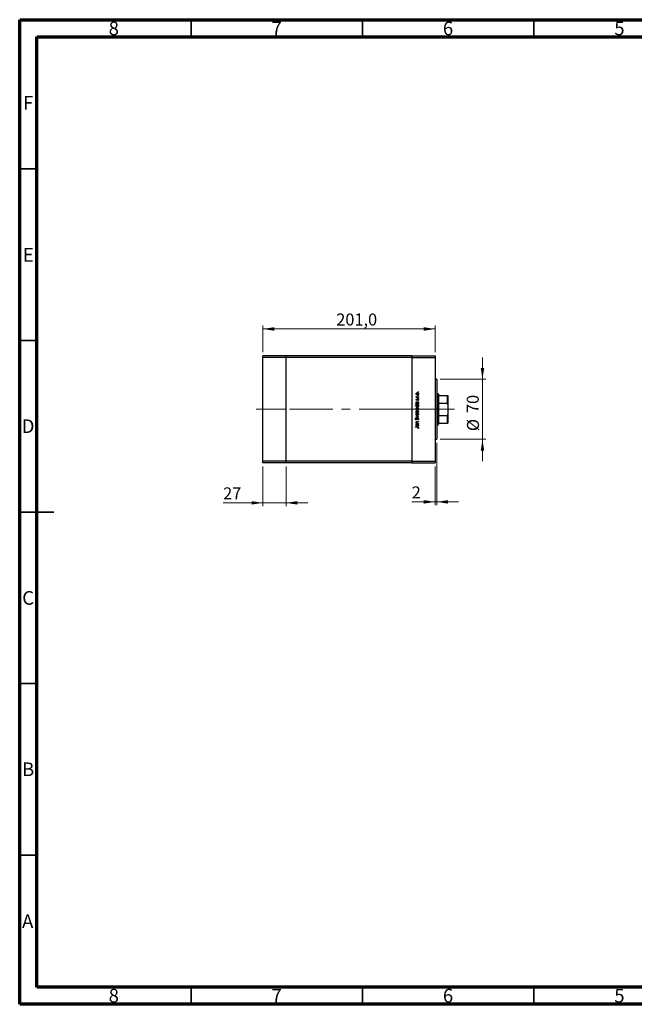
# Model space of a CAD drawing. Units: millimetres. Extents: x 15 to 431, y 5 to 292.
# Drawn here: x 15 to 194, y 5 to 292 of the extents above; entities that cross this region are included whole.
import ezdxf

# ---------------------------------------------------------------- set-up
doc = ezdxf.new("R2010")
doc.units = ezdxf.units.MM
doc.linetypes.add('CENTERX2', pattern=[20.32, 12.7, -2.54, 2.54, -2.54])
doc.styles.add('SLDTEXTSTYLE0', font='TXT', dxfattribs={"width": 0.75})
doc.dimstyles.new('SLDDIMSTYLE0', dxfattribs={"dimtxt": 3.5, "dimasz": 3.302, "dimexe": 0, "dimexo": 0.0625, "dimgap": 0.875, "dimtad": 1, "dimdec": 1, "dimlfac": 4, "dimrnd": 1e-09, "dimzin": 12, "dimdsep": 46, "dimtxsty": 'SLDTEXTSTYLE0', "dimsah": 1, "dimcen": 0.09, "dimadec": 0, "dimazin": 3, "dimtfac": 1, "dimtdec": 1, "dimtofl": 0, "dimtmove": 0, "dimatfit": 3, "dimfxl": 1, "dimfrac": 2, "dimtolj": 1, "dimtzin": 12, "dimarcsym": 0})
doc.dimstyles.new('SLDDIMSTYLE1', dxfattribs={"dimtxt": 3.5, "dimasz": 3.302, "dimexe": 0, "dimexo": 0.0625, "dimgap": 0.875, "dimtad": 1, "dimdec": 0, "dimlfac": 4, "dimrnd": 1e-09, "dimzin": 12, "dimdsep": 46, "dimtxsty": 'SLDTEXTSTYLE0', "dimsah": 1, "dimcen": 0.09, "dimadec": 0, "dimazin": 3, "dimtfac": 1, "dimtdec": 0, "dimtmove": 0, "dimatfit": 0, "dimfxl": 1, "dimfrac": 2, "dimtolj": 1, "dimtzin": 12, "dimarcsym": 0})

# ---------------------------------------------------------------- blocks, each defined once
blk = doc.blocks.new('_D')
at = {"color": 7, "linetype": 'Continuous', "lineweight": 0}
for p, q in [((85.94, 195.06), (85.94, 202.85)), ((85.94, 201.85), (136.19, 201.85)), ((136.19, 195.06), (136.19, 202.85))]:
    blk.add_line(p, q, dxfattribs=at)
at = {"color": 7, "linetype": 'Continuous', "lineweight": 18}
for points in [[(85.94, 201.85), (89.24, 201.34), (89.24, 202.36)], [(136.19, 201.85), (132.89, 202.36), (132.89, 201.34)]]:
    blk.add_solid(points, dxfattribs=at)
at = {"color": 7, "linetype": 'Continuous', "lineweight": 18, "insert": (107.35, 206.36), "char_height": 3.5, "attachment_point": 1, "style": 'SLDTEXTSTYLE0'}
blk.add_mtext('201,0', dxfattribs=at)
blk = doc.blocks.new('_D_1')
at = {"color": 7, "linetype": 'Continuous', "lineweight": 0}
for p, q in [((85.94, 161.81), (85.94, 150.17)), ((92.69, 161.81), (92.69, 150.17)), ((85.94, 151.17), (74.35, 151.17)), ((85.94, 151.17), (92.69, 151.17)), ((92.69, 151.17), (99.04, 151.17))]:
    blk.add_line(p, q, dxfattribs=at)
at = {"color": 7, "linetype": 'Continuous', "lineweight": 18}
for points in [[(85.94, 151.17), (82.64, 151.67), (82.64, 150.66)], [(92.69, 151.17), (95.99, 150.66), (95.99, 151.67)]]:
    blk.add_solid(points, dxfattribs=at)
at = {"color": 7, "linetype": 'Continuous', "lineweight": 18, "insert": (74.35, 155.68), "char_height": 3.5, "attachment_point": 1, "style": 'SLDTEXTSTYLE0'}
blk.add_mtext('27', dxfattribs=at)
blk = doc.blocks.new('_D_2')
at = {"color": 7, "linetype": 'Continuous', "lineweight": 0}
for p, q in [((136.69, 168.69), (136.69, 150.45)), ((136.19, 161.81), (136.19, 150.45)), ((136.19, 151.45), (129.36, 151.45)), ((136.69, 151.45), (136.19, 151.45)), ((136.69, 151.45), (143.04, 151.45))]:
    blk.add_line(p, q, dxfattribs=at)
at = {"color": 7, "linetype": 'Continuous', "lineweight": 18}
for points in [[(136.19, 151.45), (132.89, 151.96), (132.89, 150.94)], [(136.69, 151.45), (139.99, 150.94), (139.99, 151.96)]]:
    blk.add_solid(points, dxfattribs=at)
at = {"color": 7, "linetype": 'Continuous', "lineweight": 18, "insert": (129.36, 155.96), "char_height": 3.5, "attachment_point": 1, "style": 'SLDTEXTSTYLE0'}
blk.add_mtext('2', dxfattribs=at)
blk = doc.blocks.new('_D_3')
at = {"color": 7, "linetype": 'Continuous', "lineweight": 0}
for p, q in [((150, 187.19), (150, 193.53)), ((137.69, 187.19), (151, 187.19)), ((150, 169.69), (150, 187.19)), ((137.69, 169.69), (151, 169.69)), ((150, 169.69), (150, 163.34))]:
    blk.add_line(p, q, dxfattribs=at)
at = {"color": 7, "linetype": 'Continuous', "lineweight": 18}
for points in [[(150, 187.19), (150.51, 190.49), (149.49, 190.49)], [(150, 169.69), (149.49, 166.38), (150.51, 166.38)]]:
    blk.add_solid(points, dxfattribs=at)
at = {"color": 7, "linetype": 'Continuous', "lineweight": 18, "char_height": 3.5, "attachment_point": 1, "rotation": 90, "style": 'SLDTEXTSTYLE0'}
for s, insert in [('70', (145.43, 177.35)), ('%%c', (145.49, 172.07))]:
    blk.add_mtext(s, dxfattribs=dict(at, insert=insert))

msp = doc.modelspace()

# ---------------------------------------------------------------- linework, layer by layer
at = {"color": 7, "linetype": 'Continuous', "lineweight": 70}
for p, q in [((15, 5), (15, 292)), ((15, 292), (415, 292)), ((20, 10), (20, 287)), ((20, 287), (410, 287)), ((410, 10), (20, 10)), ((415, 5), (15, 5))]:
    msp.add_line(p, q, dxfattribs=at)
at = {"color": 7, "linetype": 'Continuous', "lineweight": 35}
for p, q in [((65, 287), (65, 292)), ((115, 287), (115, 292)), ((165, 287), (165, 292)), ((20, 248.5), (15, 248.5)), ((20, 198.5), (15, 198.5)), ((15, 148.5), (25, 148.5)), ((20, 148.5), (15, 148.5)), ((20, 98.5), (15, 98.5)), ((20, 48.5), (15, 48.5)), ((65, 10), (65, 5)), ((115, 10), (115, 5)), ((165, 10), (165, 5))]:
    msp.add_line(p, q, dxfattribs=at)
at = {"color": 7, "linetype": 'Continuous', "lineweight": 25}
for p, q in [((92.69, 194.06), (85.94, 194.06)), ((85.94, 193.56), (85.94, 194.06)), ((92.69, 193.56), (85.94, 193.56)), ((85.94, 163.31), (85.94, 193.56)), ((92.69, 193.56), (92.69, 194.06)), ((129.44, 194.06), (92.69, 194.06)), ((92.69, 163.31), (92.69, 193.56)), ((129.44, 193.56), (92.69, 193.56)), ((129.44, 194.06), (136.19, 194.06)), ((129.44, 194.06), (129.44, 193.56)), ((129.44, 193.56), (129.44, 163.31)), ((129.44, 193.56), (136.19, 193.56)), ((136.19, 194.06), (136.19, 193.56)), ((136.19, 193.56), (136.19, 163.31)), ((136.69, 187.185), (136.19, 187.185)), ((136.69, 187.185), (136.69, 169.685)), ((130.6756, 181.9526), (130.7697, 181.9526)), ((130.6756, 181.8741), (130.6756, 181.9526)), ((131.315, 181.8741), (130.6756, 181.8741)), ((130.6863, 182.177), (130.7543, 182.1339)), ((130.7553, 181.3917), (130.8102, 181.3384)), ((131.1001, 181.9526), (131.315, 181.9526)), ((131.2396, 181.0328), (131.1804, 181.0848)), ((131.315, 181.9526), (131.315, 181.8741)), ((137.065, 182.935), (136.69, 182.935)), ((137.19, 182.81), (137.065, 182.935)), ((137.065, 173.935), (137.065, 182.935)), ((137.19, 182.81), (137.19, 182.435)), ((137.19, 182.435), (137.19, 180.2072)), ((137.19, 182.435), (139.815, 182.435)), ((139.815, 180.2072), (139.815, 182.435)), ((139.94, 182.435), (139.94, 179.8711)), ((130.4176, 179.7427), (131.315, 179.7427)), ((130.4176, 179.6642), (130.4176, 179.7427)), ((130.7993, 179.6642), (130.4176, 179.6642)), ((130.6756, 180.5728), (131.315, 180.5728)), ((130.6756, 180.4943), (130.6756, 180.5728)), ((130.7939, 180.4943), (130.6756, 180.4943)), ((131.315, 180.4943), (131.2044, 180.4943)), ((131.315, 179.6642), (131.2044, 179.6642)), ((131.315, 180.5728), (131.315, 180.4943)), ((131.315, 179.7427), (131.315, 179.6642)), ((137.19, 180.2072), (137.19, 176.6628)), ((137.19, 180.2072), (139.815, 180.2072)), ((139.94, 179.8711), (139.94, 176.9989)), ((130.4176, 177.544), (130.7916, 177.544)), ((130.4176, 177.4654), (130.4176, 177.544)), ((131.315, 177.4654), (130.4176, 177.4654)), ((130.5657, 175.8276), (130.6195, 175.7566)), ((130.6756, 176.5231), (131.315, 176.2315)), ((130.6756, 176.4381), (130.6756, 176.5231)), ((131.1411, 176.2259), (130.6756, 176.4381)), ((130.6756, 176.0136), (131.1411, 176.2259)), ((131.315, 176.2203), (130.6756, 175.9286)), ((130.6756, 175.9286), (130.6756, 176.0136)), ((131.1462, 175.3228), (131.1019, 175.3968)), ((131.1967, 177.544), (131.315, 177.544)), ((131.315, 177.544), (131.315, 177.4654)), ((131.315, 176.2315), (131.315, 176.2203)), ((137.19, 176.6628), (137.19, 174.435)), ((137.19, 176.6628), (139.815, 176.6628)), ((139.815, 174.435), (139.815, 176.6628)), ((139.94, 176.9989), (139.94, 174.435)), ((130.44, 173.2812), (131.0309, 173.2812)), ((130.44, 173.2026), (130.44, 173.2812)), ((131.0221, 173.2026), (130.44, 173.2026)), ((130.6756, 174.3917), (130.7909, 174.3917)), ((130.6756, 174.3132), (130.6756, 174.3917)), ((131.315, 174.3132), (130.6756, 174.3132)), ((130.6756, 174.1337), (131.315, 174.1337)), ((130.6756, 174.0552), (130.6756, 174.1337)), ((130.7939, 174.0552), (130.6756, 174.0552)), ((130.9885, 174.8741), (131.315, 174.8741)), ((131.315, 174.7956), (131.0142, 174.7956)), ((131.0838, 174.3917), (131.315, 174.3917)), ((131.2365, 172.8661), (131.1692, 172.9124)), ((131.315, 174.0552), (131.2044, 174.0552)), ((131.315, 174.8741), (131.315, 174.7956)), ((131.315, 174.3917), (131.315, 174.3132)), ((131.315, 174.1337), (131.315, 174.0552)), ((136.69, 173.935), (137.065, 173.935)), ((137.065, 173.935), (137.19, 174.06)), ((137.19, 174.435), (137.19, 174.06)), ((137.19, 174.435), (139.815, 174.435)), ((136.19, 169.685), (136.69, 169.685)), ((92.69, 163.31), (85.94, 163.31)), ((85.94, 162.81), (85.94, 163.31)), ((92.69, 162.81), (85.94, 162.81)), ((92.69, 162.81), (92.69, 163.31)), ((129.44, 163.31), (92.69, 163.31)), ((129.44, 162.81), (92.69, 162.81)), ((129.44, 163.31), (136.19, 163.31)), ((129.44, 163.31), (129.44, 162.81)), ((129.44, 162.81), (136.19, 162.81)), ((136.19, 163.31), (136.19, 162.81))]:
    msp.add_line(p, q, dxfattribs=at)
at = {"color": 7, "linetype": 'CENTERX2', "lineweight": 18}
for p, q in [((92.69, 178.435), (83.94, 178.435)), ((126.69, 178.435), (92.69, 178.435)), ((126.69, 178.435), (138.19, 178.435)), ((135.19, 178.435), (141.815, 178.435))]:
    msp.add_line(p, q, dxfattribs=at)
at = {"color": 7, "linetype": 'Continuous', "lineweight": 25}
for points, knots in [([(130.6644, 182.9121), (130.6698, 182.964), (130.6795, 183.0568), (130.7421, 183.125), (130.7697, 183.1551)], [0, 0, 0, 0, 0.55919598, 1, 1, 1, 1]), ([(130.7702, 182.6685), (130.7359, 182.708), (130.6746, 182.7787), (130.6675, 182.8713), (130.6644, 182.9121)], [0, 0, 0, 0, 0.55886562, 1, 1, 1, 1]), ([(130.6644, 182.1086), (130.666, 182.1222), (130.6689, 182.1465), (130.681, 182.1676), (130.6863, 182.177)], [0, 0, 0, 0, 0.55927949, 1, 1, 1, 1]), ([(130.7697, 181.9526), (130.7384, 181.9745), (130.6827, 182.0136), (130.6699, 182.0797), (130.6644, 182.1086)], [0, 0, 0, 0, 0.56138163, 1, 1, 1, 1]), ([(130.6644, 181.228), (130.6664, 181.246), (130.6704, 181.282), (130.7027, 181.339), (130.7354, 181.3717), (130.7553, 181.3917)], [0, 0, 0, 0, 0.279553864, 0.559732974, 1, 1, 1, 1]), ([(130.8321, 181.0664), (130.8076, 181.0687), (130.7587, 181.0734), (130.7027, 181.116), (130.669, 181.1704), (130.6659, 181.2088), (130.6644, 181.228)], [0, 0, 0, 0, 0.27991131, 0.55947884, 0.77962751, 1, 1, 1, 1]), ([(130.9976, 183.1642), (130.9602, 183.1598), (130.8854, 183.1511), (130.803, 183.0822), (130.751, 182.9998), (130.7456, 182.9411), (130.7429, 182.9118)], [0, 0, 0, 0, 0.279599235, 0.559377948, 0.779652405, 1, 1, 1, 1]), ([(130.7429, 182.9118), (130.7474, 182.8744), (130.7566, 182.7996), (130.8264, 182.7178), (130.9094, 182.667), (130.9682, 182.6619), (130.9976, 182.6594)], [0, 0, 0, 0, 0.27946831, 0.55927872, 0.77955798, 1, 1, 1, 1]), ([(130.7543, 182.1339), (130.7509, 182.1267), (130.745, 182.1139), (130.7435, 182.0999), (130.7429, 182.0937)], [0, 0, 0, 0, 0.56039569, 1, 1, 1, 1]), ([(130.7429, 182.0937), (130.7469, 182.0752), (130.7549, 182.038), (130.8065, 181.9905), (130.8525, 181.9757), (130.8807, 181.9667)], [0, 0, 0, 0, 0.27837654, 0.5588111, 1, 1, 1, 1]), ([(130.8102, 181.3384), (130.7909, 181.3216), (130.7567, 181.2915), (130.7471, 181.2474), (130.7429, 181.228)], [0, 0, 0, 0, 0.56207638, 1, 1, 1, 1]), ([(130.7429, 181.228), (130.7445, 181.2156), (130.7478, 181.1907), (130.7722, 181.1645), (130.7996, 181.1475), (130.8192, 181.1458), (130.8289, 181.1449)], [0, 0, 0, 0, 0.27924042, 0.55901337, 0.77949802, 1, 1, 1, 1]), ([(130.7697, 183.1551), (130.8078, 183.1833), (130.8759, 183.2338), (130.96, 183.24), (130.997, 183.2427)], [0, 0, 0, 0, 0.5592165, 1, 1, 1, 1]), ([(130.997, 182.5808), (130.9499, 182.5855), (130.8657, 182.5937), (130.7994, 182.6456), (130.7702, 182.6685)], [0, 0, 0, 0, 0.55928508, 1, 1, 1, 1]), ([(130.8289, 181.1449), (130.8408, 181.1464), (130.862, 181.1489), (130.8793, 181.1612), (130.887, 181.1667)], [0, 0, 0, 0, 0.55905389, 1, 1, 1, 1]), ([(130.9306, 181.0957), (130.9134, 181.0862), (130.8825, 181.0692), (130.8475, 181.0673), (130.8321, 181.0664)], [0, 0, 0, 0, 0.55958681, 1, 1, 1, 1]), ([(130.8807, 181.9667), (130.9214, 181.9615), (130.9943, 181.9522), (131.0678, 181.9525), (131.1001, 181.9526)], [0, 0, 0, 0, 0.55963604, 1, 1, 1, 1]), ([(130.887, 181.1667), (130.9013, 181.1823), (130.9268, 181.2102), (130.9449, 181.2434), (130.9529, 181.258)], [0, 0, 0, 0, 0.55901781, 1, 1, 1, 1]), ([(131.0179, 181.2059), (131.0049, 181.1826), (130.9817, 181.1411), (130.9462, 181.1095), (130.9306, 181.0957)], [0, 0, 0, 0, 0.56065905, 1, 1, 1, 1]), ([(130.9529, 181.258), (130.9663, 181.2822), (130.9903, 181.3253), (131.0266, 181.3585), (131.0426, 181.3732)], [0, 0, 0, 0, 0.56064858, 1, 1, 1, 1]), ([(130.997, 183.2427), (131.0457, 183.2367), (131.1429, 183.2247), (131.2522, 183.1365), (131.3174, 183.0271), (131.3233, 182.9505), (131.3262, 182.9121)], [0, 0, 0, 0, 0.27952299, 0.55938435, 0.77951656, 1, 1, 1, 1]), ([(131.3262, 182.9121), (131.3213, 182.8631), (131.3115, 182.7651), (131.2206, 182.6574), (131.112, 182.5914), (131.0354, 182.5844), (130.997, 182.5808)], [0, 0, 0, 0, 0.27977703, 0.55919441, 0.77959953, 1, 1, 1, 1]), ([(131.2477, 182.9118), (131.2435, 182.9488), (131.2351, 183.023), (131.1684, 183.1069), (131.0848, 183.1556), (131.0266, 183.1613), (130.9976, 183.1642)], [0, 0, 0, 0, 0.27976627, 0.55916531, 0.7796144, 1, 1, 1, 1]), ([(130.9976, 182.6594), (131.0345, 182.664), (131.1084, 182.6734), (131.1922, 182.7402), (131.2398, 182.8245), (131.2451, 182.8827), (131.2477, 182.9118)], [0, 0, 0, 0, 0.279587707, 0.559161184, 0.779533676, 1, 1, 1, 1]), ([(131.0838, 181.3029), (131.0696, 181.2861), (131.0441, 181.2561), (131.0259, 181.2213), (131.0179, 181.2059)], [0, 0, 0, 0, 0.55907441, 1, 1, 1, 1]), ([(131.0426, 181.3732), (131.0599, 181.3828), (131.0908, 181.3999), (131.126, 181.402), (131.1415, 181.4029)], [0, 0, 0, 0, 0.559542, 1, 1, 1, 1]), ([(131.1448, 181.3244), (131.1323, 181.3233), (131.1101, 181.3212), (131.0918, 181.3085), (131.0838, 181.3029)], [0, 0, 0, 0, 0.55960297, 1, 1, 1, 1]), ([(131.1415, 181.4029), (131.169, 181.3998), (131.2241, 181.3935), (131.2852, 181.3426), (131.3211, 181.2805), (131.3245, 181.2372), (131.3262, 181.2156)], [0, 0, 0, 0, 0.27958055, 0.55924882, 0.77951291, 1, 1, 1, 1]), ([(131.2477, 181.2115), (131.2461, 181.2274), (131.2429, 181.2592), (131.216, 181.2958), (131.1823, 181.3203), (131.1573, 181.323), (131.1448, 181.3244)], [0, 0, 0, 0, 0.27998807, 0.55974522, 0.7799628, 1, 1, 1, 1]), ([(131.1804, 183.4839), (131.1816, 183.4946), (131.1842, 183.5162), (131.204, 183.5399), (131.2279, 183.5546), (131.2448, 183.5561), (131.2533, 183.5568)], [0, 0, 0, 0, 0.2796468, 0.5592988, 0.77961483, 1, 1, 1, 1]), ([(131.2533, 183.411), (131.2425, 183.4122), (131.2209, 183.4146), (131.1973, 183.4346), (131.1825, 183.4585), (131.1811, 183.4754), (131.1804, 183.4839)], [0, 0, 0, 0, 0.279517482, 0.559326431, 0.779544125, 1, 1, 1, 1]), ([(131.1804, 182.3509), (131.1816, 182.3616), (131.1842, 182.3832), (131.204, 182.4069), (131.2279, 182.4216), (131.2448, 182.423), (131.2533, 182.4238)], [0, 0, 0, 0, 0.2796468, 0.5592988, 0.77961483, 1, 1, 1, 1]), ([(131.2533, 182.2779), (131.2425, 182.2792), (131.2209, 182.2816), (131.1973, 182.3016), (131.1825, 182.3255), (131.1811, 182.3424), (131.1804, 182.3509)], [0, 0, 0, 0, 0.27951748, 0.55932643, 0.77954412, 1, 1, 1, 1]), ([(131.1804, 181.6441), (131.1816, 181.6549), (131.1842, 181.6764), (131.204, 181.7002), (131.2279, 181.7148), (131.2448, 181.7163), (131.2533, 181.7171)], [0, 0, 0, 0, 0.2796468, 0.5592988, 0.77961483, 1, 1, 1, 1]), ([(131.2533, 181.5712), (131.2425, 181.5724), (131.2209, 181.5748), (131.1973, 181.5949), (131.1825, 181.6187), (131.1811, 181.6357), (131.1804, 181.6441)], [0, 0, 0, 0, 0.27951748, 0.55932643, 0.77954412, 1, 1, 1, 1]), ([(131.1804, 181.0848), (131.2007, 181.1047), (131.2368, 181.1401), (131.2444, 181.1897), (131.2477, 181.2115)], [0, 0, 0, 0, 0.56083312, 1, 1, 1, 1]), ([(131.3262, 181.2156), (131.3211, 181.1759), (131.312, 181.1049), (131.2618, 181.0548), (131.2396, 181.0328)], [0, 0, 0, 0, 0.55928906, 1, 1, 1, 1]), ([(131.2533, 183.5568), (131.264, 183.5555), (131.2855, 183.5528), (131.3093, 183.5331), (131.3238, 183.5092), (131.3254, 183.4923), (131.3262, 183.4839)], [0, 0, 0, 0, 0.279538974, 0.559326778, 0.779688512, 1, 1, 1, 1]), ([(131.3262, 183.4839), (131.3249, 183.4731), (131.3223, 183.4516), (131.3024, 183.4281), (131.2787, 183.4131), (131.2618, 183.4117), (131.2533, 183.411)], [0, 0, 0, 0, 0.279537284, 0.559055959, 0.779442455, 1, 1, 1, 1]), ([(131.2533, 182.4238), (131.264, 182.4224), (131.2855, 182.4198), (131.3093, 182.4001), (131.3238, 182.3761), (131.3254, 182.3593), (131.3262, 182.3509)], [0, 0, 0, 0, 0.279538974, 0.559326778, 0.779688512, 1, 1, 1, 1]), ([(131.3262, 182.3509), (131.3249, 182.3401), (131.3223, 182.3186), (131.3024, 182.2951), (131.2787, 182.2801), (131.2618, 182.2787), (131.2533, 182.2779)], [0, 0, 0, 0, 0.27953728, 0.55905596, 0.77944245, 1, 1, 1, 1]), ([(131.2533, 181.7171), (131.264, 181.7157), (131.2855, 181.713), (131.3093, 181.6934), (131.3238, 181.6694), (131.3254, 181.6526), (131.3262, 181.6441)], [0, 0, 0, 0, 0.27953897, 0.55932678, 0.77968851, 1, 1, 1, 1]), ([(131.3262, 181.6441), (131.3249, 181.6334), (131.3223, 181.6119), (131.3024, 181.5883), (131.2787, 181.5734), (131.2618, 181.5719), (131.2533, 181.5712)], [0, 0, 0, 0, 0.27953728, 0.55905596, 0.77944245, 1, 1, 1, 1]), ([(139.815, 182.435), (139.8212, 182.435), (139.8352, 182.435), (139.8582, 182.435), (139.8879, 182.435), (139.9322, 182.435), (139.9367, 182.435), (139.94, 182.435)], [0, 0, 0, 0, 0.04892749, 0.10951234, 0.2080172, 0.4099533, 1, 1, 1, 1]), ([(130.6644, 180.2356), (130.6708, 180.2933), (130.6824, 180.3966), (130.7598, 180.4644), (130.7939, 180.4943)], [0, 0, 0, 0, 0.55906438, 1, 1, 1, 1]), ([(130.9935, 179.8997), (130.9445, 179.9058), (130.8464, 179.9179), (130.74, 180.0107), (130.6742, 180.12), (130.6676, 180.1971), (130.6644, 180.2356)], [0, 0, 0, 0, 0.27940939, 0.55921498, 0.77955202, 1, 1, 1, 1]), ([(130.6644, 179.4055), (130.6722, 179.4633), (130.6862, 179.5669), (130.7647, 179.6344), (130.7993, 179.6642)], [0, 0, 0, 0, 0.5584288, 1, 1, 1, 1]), ([(130.9935, 179.0696), (130.9445, 179.0757), (130.8464, 179.0878), (130.74, 179.1806), (130.6742, 179.2899), (130.6676, 179.3669), (130.6644, 179.4055)], [0, 0, 0, 0, 0.27940939, 0.55921498, 0.77955202, 1, 1, 1, 1]), ([(130.6644, 178.6044), (130.6698, 178.6563), (130.6795, 178.7491), (130.7421, 178.8173), (130.7697, 178.8474)], [0, 0, 0, 0, 0.55919598, 1, 1, 1, 1]), ([(130.7702, 178.3608), (130.7359, 178.4003), (130.6746, 178.471), (130.6675, 178.5636), (130.6644, 178.6044)], [0, 0, 0, 0, 0.55886562, 1, 1, 1, 1]), ([(130.6644, 177.8048), (130.6701, 177.8539), (130.6816, 177.9522), (130.7719, 178.0609), (130.8807, 178.1284), (130.9579, 178.1352), (130.9965, 178.1385)], [0, 0, 0, 0, 0.27958922, 0.5593453, 0.77962849, 1, 1, 1, 1]), ([(130.9967, 180.4943), (130.9588, 180.4901), (130.883, 180.4817), (130.7994, 180.4112), (130.75, 180.3258), (130.7453, 180.2664), (130.7429, 180.2366)], [0, 0, 0, 0, 0.27965122, 0.55921457, 0.77950121, 1, 1, 1, 1]), ([(130.7429, 180.2366), (130.7473, 180.1991), (130.756, 180.1242), (130.8226, 180.039), (130.9062, 179.9878), (130.965, 179.9815), (130.9944, 179.9783)], [0, 0, 0, 0, 0.27974411, 0.55926208, 0.77972178, 1, 1, 1, 1]), ([(130.9967, 179.6642), (130.9588, 179.66), (130.883, 179.6515), (130.7994, 179.581), (130.75, 179.4957), (130.7453, 179.4362), (130.7429, 179.4065)], [0, 0, 0, 0, 0.27965122, 0.55921457, 0.77950121, 1, 1, 1, 1]), ([(130.7429, 179.4065), (130.7473, 179.369), (130.756, 179.2941), (130.8226, 179.2089), (130.9062, 179.1577), (130.965, 179.1513), (130.9944, 179.1481)], [0, 0, 0, 0, 0.27974411, 0.55926208, 0.77972178, 1, 1, 1, 1]), ([(130.9976, 178.8565), (130.9602, 178.8521), (130.8854, 178.8434), (130.803, 178.7745), (130.751, 178.6921), (130.7456, 178.6334), (130.7429, 178.6041)], [0, 0, 0, 0, 0.27959924, 0.55937795, 0.77965241, 1, 1, 1, 1]), ([(130.7429, 178.6041), (130.7474, 178.5667), (130.7566, 178.4919), (130.8264, 178.4101), (130.9094, 178.3593), (130.9682, 178.3542), (130.9976, 178.3517)], [0, 0, 0, 0, 0.27946831, 0.55927872, 0.77955798, 1, 1, 1, 1]), ([(130.9965, 178.06), (130.9592, 178.0548), (130.8845, 178.0443), (130.8011, 177.9756), (130.7516, 177.8911), (130.7458, 177.8323), (130.7429, 177.8029)], [0, 0, 0, 0, 0.27943214, 0.55914938, 0.77957643, 1, 1, 1, 1]), ([(130.7697, 178.8474), (130.8078, 178.8756), (130.8759, 178.9262), (130.96, 178.9323), (130.997, 178.935)], [0, 0, 0, 0, 0.5592165, 1, 1, 1, 1]), ([(130.997, 178.2731), (130.9499, 178.2778), (130.8657, 178.2861), (130.7994, 178.3379), (130.7702, 178.3608)], [0, 0, 0, 0, 0.55928508, 1, 1, 1, 1]), ([(131.3262, 180.2331), (131.3205, 180.184), (131.309, 180.0856), (131.2184, 179.9771), (131.1094, 179.9097), (131.0322, 179.903), (130.9935, 179.8997)], [0, 0, 0, 0, 0.27957381, 0.55934792, 0.77959638, 1, 1, 1, 1]), ([(131.3262, 179.403), (131.3205, 179.3538), (131.309, 179.2555), (131.2184, 179.1469), (131.1094, 179.0795), (131.0322, 179.0729), (130.9935, 179.0696)], [0, 0, 0, 0, 0.27957381, 0.55934792, 0.77959638, 1, 1, 1, 1]), ([(130.9944, 179.9783), (131.0317, 179.9837), (131.1063, 179.9944), (131.1899, 180.063), (131.2391, 180.1476), (131.2448, 180.2065), (131.2477, 180.2359)], [0, 0, 0, 0, 0.27940025, 0.5590995, 0.77955422, 1, 1, 1, 1]), ([(130.9944, 179.1481), (131.0317, 179.1535), (131.1063, 179.1643), (131.1899, 179.2329), (131.2391, 179.3175), (131.2448, 179.3764), (131.2477, 179.4058)], [0, 0, 0, 0, 0.27940025, 0.5590995, 0.77955422, 1, 1, 1, 1]), ([(130.9965, 178.1385), (131.0456, 178.1325), (131.1439, 178.1205), (131.2506, 178.0276), (131.3164, 177.9181), (131.3229, 177.8409), (131.3262, 177.8023)], [0, 0, 0, 0, 0.27943258, 0.55921593, 0.77955868, 1, 1, 1, 1]), ([(131.2477, 177.8016), (131.2433, 177.8391), (131.2346, 177.914), (131.168, 177.9991), (131.0847, 178.0504), (131.0259, 178.0568), (130.9965, 178.06)], [0, 0, 0, 0, 0.279779552, 0.55930777, 0.779721898, 1, 1, 1, 1]), ([(131.2477, 180.2359), (131.2432, 180.2734), (131.2341, 180.3484), (131.17, 180.4358), (131.0854, 180.4867), (131.0263, 180.4918), (130.9967, 180.4943)], [0, 0, 0, 0, 0.279818409, 0.55942188, 0.779573038, 1, 1, 1, 1]), ([(131.2477, 179.4058), (131.2432, 179.4433), (131.2341, 179.5182), (131.17, 179.6057), (131.0854, 179.6566), (131.0263, 179.6616), (130.9967, 179.6642)], [0, 0, 0, 0, 0.27981841, 0.55942188, 0.77957304, 1, 1, 1, 1]), ([(130.997, 178.935), (131.0457, 178.929), (131.1429, 178.917), (131.2522, 178.8288), (131.3174, 178.7194), (131.3233, 178.6428), (131.3262, 178.6044)], [0, 0, 0, 0, 0.27952299, 0.55938435, 0.77951656, 1, 1, 1, 1]), ([(131.3262, 178.6044), (131.3213, 178.5554), (131.3115, 178.4574), (131.2206, 178.3497), (131.112, 178.2837), (131.0354, 178.2767), (130.997, 178.2731)], [0, 0, 0, 0, 0.27977703, 0.559194414, 0.77959953, 1, 1, 1, 1]), ([(131.2477, 178.6041), (131.2435, 178.6412), (131.2351, 178.7153), (131.1684, 178.7992), (131.0848, 178.8479), (131.0266, 178.8536), (130.9976, 178.8565)], [0, 0, 0, 0, 0.27976627, 0.55916531, 0.7796144, 1, 1, 1, 1]), ([(130.9976, 178.3517), (131.0345, 178.3564), (131.1084, 178.3657), (131.1922, 178.4325), (131.2398, 178.5168), (131.2451, 178.575), (131.2477, 178.6041)], [0, 0, 0, 0, 0.27958771, 0.55916118, 0.77953368, 1, 1, 1, 1]), ([(131.2044, 180.4943), (131.2438, 180.4529), (131.3142, 180.3788), (131.3226, 180.2777), (131.3262, 180.2331)], [0, 0, 0, 0, 0.55875301, 1, 1, 1, 1]), ([(131.2044, 179.6642), (131.2438, 179.6228), (131.3142, 179.5486), (131.3226, 179.4476), (131.3262, 179.403)], [0, 0, 0, 0, 0.55875301, 1, 1, 1, 1]), ([(139.94, 179.8711), (139.9365, 179.9573), (139.9325, 180.0572), (139.884, 180.1579), (139.8631, 180.1856), (139.84, 180.2023), (139.8245, 180.207), (139.816, 180.2072), (139.815, 180.2072)], [0, 0, 0, 0, 0.66418612, 0.76988389, 0.8761678, 0.93367452, 0.99176115, 1, 1, 1, 1]), ([(130.4176, 175.5945), (130.4202, 175.6214), (130.4255, 175.6753), (130.4769, 175.7597), (130.532, 175.8018), (130.5657, 175.8276)], [0, 0, 0, 0, 0.27976241, 0.55950038, 1, 1, 1, 1]), ([(130.6218, 175.3789), (130.5907, 175.3827), (130.5287, 175.3904), (130.4611, 175.45), (130.4239, 175.5215), (130.4197, 175.5702), (130.4176, 175.5945)], [0, 0, 0, 0, 0.27949688, 0.55876897, 0.77938702, 1, 1, 1, 1]), ([(130.6195, 175.7566), (130.5878, 175.7319), (130.5435, 175.6975), (130.5109, 175.6327), (130.5085, 175.6014), (130.5073, 175.5857)], [0, 0, 0, 0, 0.55983499, 0.77984754, 1, 1, 1, 1]), ([(130.5073, 175.5857), (130.5087, 175.568), (130.5114, 175.5325), (130.5387, 175.4898), (130.5762, 175.4617), (130.6041, 175.4589), (130.6181, 175.4574)], [0, 0, 0, 0, 0.28027427, 0.55993139, 0.77992008, 1, 1, 1, 1]), ([(130.6181, 175.4574), (130.6303, 175.4585), (130.6547, 175.4607), (130.695, 175.4794), (130.7174, 175.5016), (130.7311, 175.5151)], [0, 0, 0, 0, 0.27983529, 0.55980262, 1, 1, 1, 1]), ([(130.755, 175.4278), (130.7323, 175.4124), (130.6917, 175.3849), (130.6432, 175.3807), (130.6218, 175.3789)], [0, 0, 0, 0, 0.55984046, 1, 1, 1, 1]), ([(130.7916, 177.544), (130.7511, 177.585), (130.6787, 177.6583), (130.6687, 177.76), (130.6644, 177.8048)], [0, 0, 0, 0, 0.559284951, 1, 1, 1, 1]), ([(130.6644, 176.9778), (130.6698, 177.0297), (130.6795, 177.1225), (130.7421, 177.1907), (130.7697, 177.2208)], [0, 0, 0, 0, 0.55919598, 1, 1, 1, 1]), ([(130.7702, 176.7342), (130.7359, 176.7737), (130.6746, 176.8444), (130.6675, 176.937), (130.6644, 176.9778)], [0, 0, 0, 0, 0.55886562, 1, 1, 1, 1]), ([(130.7311, 175.5151), (130.7479, 175.5367), (130.7778, 175.5752), (130.8059, 175.6152), (130.8183, 175.6327)], [0, 0, 0, 0, 0.55990578, 1, 1, 1, 1]), ([(130.7429, 177.8029), (130.7475, 177.7654), (130.7567, 177.6904), (130.8208, 177.6029), (130.9053, 177.5518), (130.9645, 177.5466), (130.9941, 177.544)], [0, 0, 0, 0, 0.27979934, 0.55945196, 0.7796621, 1, 1, 1, 1]), ([(130.9976, 177.2299), (130.9602, 177.2255), (130.8854, 177.2168), (130.803, 177.1479), (130.751, 177.0655), (130.7456, 177.0068), (130.7429, 176.9775)], [0, 0, 0, 0, 0.27959924, 0.55937795, 0.77965241, 1, 1, 1, 1]), ([(130.7429, 176.9775), (130.7474, 176.9401), (130.7566, 176.8653), (130.8264, 176.7835), (130.9094, 176.7327), (130.9682, 176.7276), (130.9976, 176.7251)], [0, 0, 0, 0, 0.27946831, 0.55927872, 0.77955798, 1, 1, 1, 1]), ([(130.874, 175.5712), (130.8539, 175.5426), (130.8179, 175.4917), (130.7742, 175.4473), (130.755, 175.4278)], [0, 0, 0, 0, 0.56041496, 1, 1, 1, 1]), ([(130.7697, 177.2208), (130.8078, 177.249), (130.8759, 177.2996), (130.96, 177.3057), (130.997, 177.3084)], [0, 0, 0, 0, 0.5592165, 1, 1, 1, 1]), ([(130.997, 176.6465), (130.9499, 176.6512), (130.8657, 176.6594), (130.7994, 176.7113), (130.7702, 176.7342)], [0, 0, 0, 0, 0.55928508, 1, 1, 1, 1]), ([(130.8183, 175.6327), (130.8589, 175.6876), (130.9155, 175.764), (131.0208, 175.829), (131.074, 175.8356), (131.1006, 175.8388)], [0, 0, 0, 0, 0.5601154, 0.78028375, 1, 1, 1, 1]), ([(131.0135, 175.7289), (130.9847, 175.702), (130.9331, 175.6538), (130.8921, 175.5964), (130.874, 175.5712)], [0, 0, 0, 0, 0.559500172, 1, 1, 1, 1]), ([(130.9941, 177.544), (131.032, 177.5482), (131.1078, 177.5566), (131.1913, 177.6272), (131.2406, 177.7125), (131.2453, 177.7719), (131.2477, 177.8016)], [0, 0, 0, 0, 0.27964796, 0.5591871, 0.7794985, 1, 1, 1, 1]), ([(130.997, 177.3084), (131.0457, 177.3024), (131.1429, 177.2904), (131.2522, 177.2022), (131.3174, 177.0928), (131.3233, 177.0162), (131.3262, 176.9778)], [0, 0, 0, 0, 0.27952299, 0.55938435, 0.77951656, 1, 1, 1, 1]), ([(131.3262, 176.9778), (131.3213, 176.9288), (131.3115, 176.8308), (131.2206, 176.7231), (131.112, 176.6571), (131.0354, 176.6501), (130.997, 176.6465)], [0, 0, 0, 0, 0.27977703, 0.559194414, 0.77959953, 1, 1, 1, 1]), ([(131.2477, 176.9775), (131.2435, 177.0146), (131.2351, 177.0887), (131.1684, 177.1726), (131.0848, 177.2213), (131.0266, 177.227), (130.9976, 177.2299)], [0, 0, 0, 0, 0.27976627, 0.55916531, 0.7796144, 1, 1, 1, 1]), ([(130.9976, 176.7251), (131.0345, 176.7297), (131.1084, 176.7391), (131.1922, 176.8059), (131.2398, 176.8902), (131.2451, 176.9484), (131.2477, 176.9775)], [0, 0, 0, 0, 0.27958771, 0.55916118, 0.77953368, 1, 1, 1, 1]), ([(131.0994, 175.7603), (131.082, 175.7582), (131.0508, 175.7543), (131.0249, 175.7367), (131.0135, 175.7289)], [0, 0, 0, 0, 0.55899022, 1, 1, 1, 1]), ([(131.2477, 175.5889), (131.2453, 175.6124), (131.2406, 175.6594), (131.2053, 175.7169), (131.1548, 175.7534), (131.1179, 175.758), (131.0994, 175.7603)], [0, 0, 0, 0, 0.28025531, 0.56010905, 0.78008021, 1, 1, 1, 1]), ([(131.1006, 175.8388), (131.1364, 175.8339), (131.2081, 175.8241), (131.2845, 175.7543), (131.3306, 175.6734), (131.3351, 175.6171), (131.3374, 175.5889)], [0, 0, 0, 0, 0.27918245, 0.55907267, 0.77943642, 1, 1, 1, 1]), ([(131.1019, 175.3968), (131.1418, 175.4228), (131.1975, 175.459), (131.2419, 175.5332), (131.2458, 175.5703), (131.2477, 175.5889)], [0, 0, 0, 0, 0.55932064, 0.77978172, 1, 1, 1, 1]), ([(131.3374, 175.5889), (131.3342, 175.5565), (131.3277, 175.4918), (131.2617, 175.3921), (131.19, 175.3491), (131.1462, 175.3228)], [0, 0, 0, 0, 0.279874689, 0.559691218, 1, 1, 1, 1]), ([(131.3262, 177.8023), (131.3195, 177.7448), (131.3075, 177.6418), (131.2306, 177.5739), (131.1967, 177.544)], [0, 0, 0, 0, 0.55891448, 1, 1, 1, 1]), ([(139.815, 176.6628), (139.8212, 176.6635), (139.8352, 176.6651), (139.8582, 176.6798), (139.8879, 176.7153), (139.9322, 176.8216), (139.9367, 176.9232), (139.94, 176.9989)], [0, 0, 0, 0, 0.04892749, 0.10951234, 0.2080172, 0.4099533, 1, 1, 1, 1]), ([(130.6644, 174.635), (130.6669, 174.6637), (130.6719, 174.721), (130.718, 174.7963), (130.7919, 174.8523), (130.8878, 174.872), (130.9548, 174.8734), (130.9885, 174.8741)], [0, 0, 0, 0, 0.18659636, 0.373038952, 0.559371103, 0.779253812, 1, 1, 1, 1]), ([(130.7909, 174.3917), (130.7507, 174.429), (130.6788, 174.4958), (130.6688, 174.5924), (130.6644, 174.635)], [0, 0, 0, 0, 0.5591406, 1, 1, 1, 1]), ([(130.6644, 173.7965), (130.6708, 173.8542), (130.6824, 173.9575), (130.7598, 174.0253), (130.7939, 174.0552)], [0, 0, 0, 0, 0.55906438, 1, 1, 1, 1]), ([(130.9935, 173.4606), (130.9445, 173.4667), (130.8464, 173.4788), (130.74, 173.5716), (130.6742, 173.6809), (130.6676, 173.7579), (130.6644, 173.7965)], [0, 0, 0, 0, 0.27940939, 0.55921498, 0.77955202, 1, 1, 1, 1]), ([(130.8687, 174.7863), (130.8484, 174.78), (130.8078, 174.7675), (130.7518, 174.7106), (130.7463, 174.6552), (130.7429, 174.6213)], [0, 0, 0, 0, 0.28119226, 0.56133067, 1, 1, 1, 1]), ([(130.7429, 174.6213), (130.7458, 174.5936), (130.7515, 174.5381), (130.7967, 174.4733), (130.8505, 174.4258), (130.8916, 174.4111), (130.9122, 174.4038)], [0, 0, 0, 0, 0.27956321, 0.55940733, 0.77969902, 1, 1, 1, 1]), ([(130.9967, 174.0552), (130.9588, 174.051), (130.883, 174.0426), (130.7994, 173.9721), (130.75, 173.8867), (130.7453, 173.8273), (130.7429, 173.7975)], [0, 0, 0, 0, 0.27965122, 0.55921457, 0.77950121, 1, 1, 1, 1]), ([(130.7429, 173.7975), (130.7473, 173.76), (130.756, 173.6851), (130.8226, 173.5999), (130.9062, 173.5487), (130.965, 173.5424), (130.9944, 173.5392)], [0, 0, 0, 0, 0.27974411, 0.55926208, 0.77972178, 1, 1, 1, 1]), ([(131.0142, 174.7956), (130.9869, 174.7957), (130.9382, 174.796), (130.8899, 174.7893), (130.8687, 174.7863)], [0, 0, 0, 0, 0.56025455, 1, 1, 1, 1]), ([(130.9122, 174.4038), (130.9441, 174.3994), (131.001, 174.3916), (131.0585, 174.3917), (131.0838, 174.3917)], [0, 0, 0, 0, 0.55965757, 1, 1, 1, 1]), ([(131.3262, 173.794), (131.3205, 173.7449), (131.309, 173.6465), (131.2184, 173.538), (131.1094, 173.4706), (131.0322, 173.4639), (130.9935, 173.4606)], [0, 0, 0, 0, 0.27957381, 0.55934792, 0.77959638, 1, 1, 1, 1]), ([(130.9944, 173.5392), (131.0317, 173.5446), (131.1063, 173.5553), (131.1899, 173.6239), (131.2391, 173.7085), (131.2448, 173.7674), (131.2477, 173.7968)], [0, 0, 0, 0, 0.27940025, 0.5590995, 0.77955422, 1, 1, 1, 1]), ([(131.2477, 173.7968), (131.2432, 173.8343), (131.2341, 173.9093), (131.17, 173.9967), (131.0854, 174.0476), (131.0263, 174.0527), (130.9967, 174.0552)], [0, 0, 0, 0, 0.27981841, 0.55942188, 0.77957304, 1, 1, 1, 1]), ([(131.2477, 173.0815), (131.2466, 173.0936), (131.2443, 173.1179), (131.2262, 173.1503), (131.2001, 173.1761), (131.1333, 173.2072), (131.0715, 173.2047), (131.0221, 173.2026)], [0, 0, 0, 0, 0.12495265, 0.24987288, 0.37482405, 0.49987445, 1, 1, 1, 1]), ([(131.0309, 173.2812), (131.066, 173.2806), (131.136, 173.2796), (131.226, 173.2657), (131.2835, 173.2233), (131.3277, 173.1666), (131.3336, 173.1129), (131.3374, 173.0771)], [0, 0, 0, 0, 0.25109745, 0.50074791, 0.62599373, 0.75125925, 1, 1, 1, 1]), ([(131.1692, 172.9124), (131.1829, 172.9324), (131.2074, 172.9682), (131.2266, 173.0071), (131.2351, 173.0242)], [0, 0, 0, 0, 0.56008955, 1, 1, 1, 1]), ([(131.2044, 174.0552), (131.2438, 174.0138), (131.3142, 173.9397), (131.3226, 173.8386), (131.3262, 173.794)], [0, 0, 0, 0, 0.55875301, 1, 1, 1, 1]), ([(131.2351, 173.0242), (131.239, 173.0346), (131.2461, 173.0531), (131.2472, 173.0728), (131.2477, 173.0815)], [0, 0, 0, 0, 0.55990011, 1, 1, 1, 1]), ([(131.3374, 173.0771), (131.3295, 173.0324), (131.3154, 172.9522), (131.2607, 172.8925), (131.2365, 172.8661)], [0, 0, 0, 0, 0.5575179, 1, 1, 1, 1]), ([(139.94, 174.435), (139.9365, 174.435), (139.9325, 174.435), (139.884, 174.435), (139.8631, 174.435), (139.84, 174.435), (139.8245, 174.435), (139.816, 174.435), (139.815, 174.435)], [0, 0, 0, 0, 0.66418612, 0.76988389, 0.8761678, 0.93367452, 0.99176115, 1, 1, 1, 1])]:
    msp.add_open_spline(points, degree=3, knots=knots, dxfattribs=at)

# ---------------------------------------------------------------- texts
at = {"color": 7, "linetype": 'Continuous', "lineweight": 0, "char_height": 3.9688, "attachment_point": 2, "style": 'SLDTEXTSTYLE0'}
for s, insert in [('8', (42.46, 291.4462)), ('7', (89.96, 291.4462)), ('6', (139.96, 291.4462)), ('5', (189.96, 291.4462)), ('F', (17.4577, 269.7458)), ('E', (17.5078, 225.4462)), ('D', (17.4527, 175.4958)), ('C', (17.4587, 125.4462)), ('B', (17.4706, 75.4958)), ('A', (17.3397, 31.1962)), ('8', (42.46, 9.4958)), ('7', (89.96, 9.4958)), ('6', (139.96, 9.4958)), ('5', (189.96, 9.4958))]:
    msp.add_mtext(s, dxfattribs=dict(at, insert=insert))

# ---------------------------------------------------------------- dimensions: what is measured, and where the dimension line sits
at = {"color": 7, "linetype": 'Continuous', "lineweight": 18}
for base, p1, p2, dimstyle, picture, middle in [((136.19, 201.8485), (85.94, 194.06), (136.19, 194.06), 'SLDDIMSTYLE0', '_D', (113.1718, 201.8485)), ((136.19, 151.4471), (136.69, 169.685), (136.19, 162.81), 'SLDDIMSTYLE1', '_D_2', (130.6487, 151.4471)), ((92.69, 151.1652), (85.94, 162.81), (92.69, 162.81), 'SLDDIMSTYLE1', '_D_1', (76.94, 151.1652))]:
    dim = msp.add_linear_dim(base=base, p1=p1, p2=p2, dimstyle=dimstyle, dxfattribs=at)
    dim.commit()
    dim.dimension.update_dxf_attribs({"geometry": picture, "text_midpoint": middle, "dimtype": 160})
dim = msp.add_linear_dim(base=(149.9988, 187.185), p1=(136.69, 169.685), p2=(136.69, 187.185), angle=90, text='%%c<>', dimstyle='SLDDIMSTYLE1', dxfattribs=at)
dim.commit()
dim.dimension.update_dxf_attribs({"geometry": '_D_3', "text_midpoint": (149.9988, 177.2977), "dimtype": 160})

doc.saveas('drawing.dxf')
